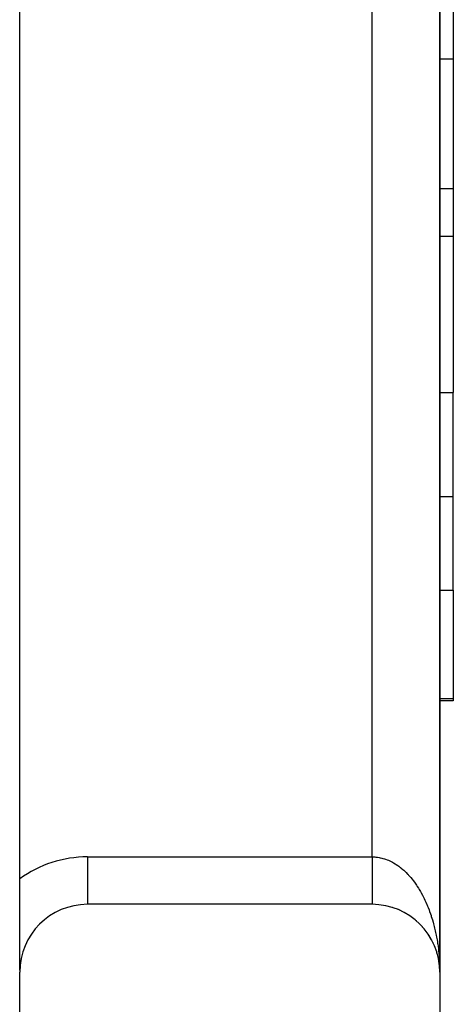
# Model space of a CAD drawing. Extents: x 24 to 1506, y -841 to 283.
# Drawn here: x 1369 to 1401, y -350 to -278 of the extents above; entities that cross this region are included whole.
import ezdxf

# ---------------------------------------------------------------- set-up
doc = ezdxf.new("R2010")
doc.units = 0
doc.linetypes.add('DASHED', pattern=[11.05, 8.7, -2.35])
doc.layers.get('0').update_dxf_attribs({"linetype": 'CONTINUOUS'})
doc.layers.add('NEVIDI', color=4, linetype='DASHED')

msp = doc.modelspace()

# ---------------------------------------------------------------- linework, layer by layer
at = {"color": 2}
for p, q in [((1400, -348), (1400, -188)), ((1400, -188), (1400, -348)), ((1400, -348), (1400, -188)), ((1400, -188), (1400, -348)), ((1369, -341.126136), (1369, -194.873864)), ((1401, -270.160415), (1401, -280.630293)), ((1401, -280.630293), (1401, -290.190314)), ((1401, -290.190314), (1401, -293.748872)), ((1401, -293.748872), (1399.999007, -293.748872)), ((1401, -293.748872), (1401, -305.252399)), ((1401, -312.914233), (1401, -305.252399)), ((1401, -319.837491), (1401, -312.914233)), ((1401, -319.837491), (1401, -327.820607)), ((1401, -328), (1399.998685, -328)), ((1401, -327.820607), (1401, -328)), ((1368.992052, -331.799931), (1368.991287, -331.800938)), ((1368.991287, -331.800938), (1368.992052, -331.799931)), ((1369, -347.853935), (1369, -341.126136)), ((1395, -343), (1374, -343)), ((1396.125476, -343.128316), (1396.106808, -343.122855)), ((1396.322862, -343.178171), (1396.301618, -343.171211)), ((1396.518133, -343.236044), (1396.494571, -343.227425)), ((1396.710776, -343.301783), (1396.685364, -343.291441)), ((1396.900576, -343.375304), (1396.873689, -343.36319)), ((1397.087266, -343.456508), (1397.059236, -343.442594)), ((1397.270495, -343.545244), (1397.24169, -343.529553)), ((1397.450027, -343.641403), (1397.420736, -343.623959)), ((1397.625364, -343.744714), (1397.596059, -343.725686)), ((1397.796443, -343.855135), (1397.767349, -343.834589)), ((1397.962828, -343.972389), (1397.934293, -343.950517)), ((1398.124329, -344.096339), (1398.09659, -344.07329)), ((1398.280651, -344.226762), (1398.253941, -344.202727)), ((1398.431536, -344.363441), (1398.406056, -344.338622)), ((1398.576732, -344.50615), (1398.552652, -344.480761)), ((1398.715999, -344.654652), (1398.69345, -344.628923)), ((1398.849104, -344.8087), (1398.828198, -344.782855)), ((1398.975828, -344.968038), (1398.956652, -344.942294)), ((1399.096, -345.13246), (1399.078569, -345.106981)), ((1399.209299, -345.301519), (1399.193707, -345.276652)), ((1399.31566, -345.475109), (1399.301848, -345.451021)), ((1399.414867, -345.652884), (1399.402809, -345.62978)), ((1399.506754, -345.834551), (1399.496408, -345.812621)), ((1399.59117, -346.019809), (1399.582465, -345.999236)), ((1399.667975, -346.20835), (1399.6608, -346.189315)), ((1399.737041, -346.399862), (1399.731273, -346.382528)), ((1399.793772, -346.578535), (1399.786686, -346.552689)), ((1399.798254, -346.594027), (1399.793772, -346.578535)), ((1399.848186, -346.776997), (1399.793772, -346.578535)), ((1399.848186, -346.776997), (1399.842923, -346.754458)), ((1399.851512, -346.790523), (1399.848186, -346.776997)), ((1399.878108, -346.906856), (1399.848186, -346.776997)), ((1399.894403, -346.977576), (1399.8822, -346.924618)), ((1399.894403, -346.977576), (1399.890716, -346.958519)), ((1399.896741, -346.989095), (1399.894403, -346.977576)), ((1399.932317, -347.179928), (1399.894403, -346.977576)), ((1369, -347.853935), (1369, -348)), ((1399.932317, -347.179928), (1399.929939, -347.164504)), ((1399.933828, -347.189236), (1399.932317, -347.179928)), ((1399.961872, -347.383702), (1399.932317, -347.179928)), ((1399.960524, -347.372028), (1399.959254, -347.360346)), ((1399.961872, -347.383702), (1399.960524, -347.372028)), ((1399.977368, -347.53252), (1399.960524, -347.372028)), ((1399.962749, -347.390804), (1399.961872, -347.383702)), ((1399.976997, -347.530141), (1399.961872, -347.383702)), ((1399.982425, -347.580709), (1399.979175, -347.549744)), ((1399.983029, -347.588541), (1399.979175, -347.551228)), ((1399.981857, -347.572874), (1399.981324, -347.565036)), ((1399.982425, -347.580709), (1399.981857, -347.572874)), ((1399.983029, -347.588541), (1399.982425, -347.580709)), ((1399.98343, -347.593278), (1399.983029, -347.588541)), ((1399.995751, -347.794092), (1399.983029, -347.588541)), ((1399.995751, -347.794092), (1399.995599, -347.790161)), ((1399.995858, -347.796515), (1399.995751, -347.794092)), ((1369, -393), (1369, -348)), ((1400, -348), (1400, -393))]:
    msp.add_line(p, q, dxfattribs=at)
for centre, start, end in [((1374, -348), 90, 180), ((1395, -348), 0, 90)]:
    msp.add_arc(centre, 5, start, end, dxfattribs=at)
at = {"layer": 'NEVIDI', "color": 7, "linetype": 'CONTINUOUS'}
for p, q in [((1395, -339.5), (1395, -196.5)), ((1399.975128, -280.630293), (1399.976564, -280.630293)), ((1399.99913, -280.630293), (1401, -280.630293)), ((1399.99904, -290.190314), (1401, -290.190314)), ((1399.969597, -305.252399), (1399.970663, -305.252399)), ((1399.998898, -305.252399), (1401, -305.252399)), ((1399.998826, -312.914233), (1401, -312.914233)), ((1399.965649, -319.837491), (1399.967014, -319.837491)), ((1399.998761, -319.837491), (1401, -319.837491)), ((1399.998686, -327.820607), (1401, -327.820607)), ((1374, -339.5), (1395, -339.5)), ((1374, -339.5), (1374, -342.997864)), ((1395, -339.5), (1395.117262, -339.502219)), ((1395, -339.5), (1395, -339.503901)), ((1395, -339.503901), (1395, -339.591385)), ((1395, -339.591385), (1395, -339.655731)), ((1395, -339.655731), (1395, -339.69721)), ((1395, -339.69721), (1395, -339.743133)), ((1395, -339.743133), (1395, -339.807274)), ((1395, -339.807274), (1395, -339.89429)), ((1395.117262, -339.502219), (1395.198141, -339.506517)), ((1395.198141, -339.506517), (1395.281704, -339.513327)), ((1395.281704, -339.513327), (1395.320622, -339.51732)), ((1395.320622, -339.51732), (1395.401482, -339.527285)), ((1395.401482, -339.527285), (1395.523488, -339.546595)), ((1395.523488, -339.546595), (1395.603905, -339.562141)), ((1395.603905, -339.562141), (1395.725465, -339.589916)), ((1395.725465, -339.589916), (1395.80555, -339.611042)), ((1395.80555, -339.611042), (1395.907963, -339.64136)), ((1395.907963, -339.64136), (1395.926164, -339.647138)), ((1395.926164, -339.647138), (1396.0058, -339.673815)), ((1396.0058, -339.673815), (1396.125468, -339.718209)), ((1396.125468, -339.718209), (1396.204264, -339.7503)), ((1396.204264, -339.7503), (1396.322829, -339.802935)), ((1396.322829, -339.802935), (1396.400862, -339.840473)), ((1396.400862, -339.840473), (1396.518019, -339.901233)), ((1395, -339.89429), (1395, -339.958222)), ((1395, -339.958222), (1395, -340.044753)), ((1395, -340.044753), (1395, -340.108327)), ((1395, -340.108327), (1395, -340.135512)), ((1395, -340.135512), (1395, -340.194224)), ((1395, -340.194224), (1395, -340.2572)), ((1395, -340.2572), (1395, -340.342388)), ((1395, -340.342388), (1395, -340.404789)), ((1395, -340.404789), (1395, -340.488921)), ((1395, -340.488921), (1395, -340.550476)), ((1395, -340.550476), (1395, -340.563754)), ((1395, -340.563754), (1395, -340.633559)), ((1396.518019, -339.901233), (1396.519582, -339.90208)), ((1396.519582, -339.90208), (1396.595176, -339.94419)), ((1396.595176, -339.94419), (1396.710784, -340.013028)), ((1396.710784, -340.013028), (1396.786779, -340.061262)), ((1396.786779, -340.061262), (1396.900579, -340.138017)), ((1396.900579, -340.138017), (1396.975266, -340.191407)), ((1396.975266, -340.191407), (1397.087298, -340.276094)), ((1397.087298, -340.276094), (1397.106929, -340.291513)), ((1397.106929, -340.291513), (1397.160672, -340.334628)), ((1397.160672, -340.334628), (1397.270503, -340.426925)), ((1397.270503, -340.426925), (1397.342496, -340.490558)), ((1397.342496, -340.490558), (1397.449929, -340.590291)), ((1397.449929, -340.590291), (1397.520175, -340.658695)), ((1395, -340.633559), (1395, -340.694348)), ((1395, -340.694348), (1395, -340.776066)), ((1395, -340.776066), (1395, -340.835801)), ((1395, -340.835801), (1395, -340.916301)), ((1395, -340.916301), (1395, -340.974932)), ((1395, -340.974932), (1395, -341.053839)), ((1395, -341.053839), (1395, -341.111226)), ((1395, -341.111226), (1395, -341.188355)), ((1395, -341.188355), (1395, -341.244447)), ((1395, -341.244447), (1395, -341.319695)), ((1395, -341.319695), (1395, -341.362657)), ((1397.520175, -340.658695), (1397.625317, -340.765976)), ((1397.625317, -340.765976), (1397.660912, -340.803663)), ((1397.660912, -340.803663), (1397.693936, -340.839263)), ((1397.693936, -340.839263), (1397.796444, -340.953756)), ((1397.796444, -340.953756), (1397.863224, -341.031696)), ((1397.863224, -341.031696), (1397.962822, -341.153075)), ((1397.962822, -341.153075), (1398.027745, -341.235648)), ((1398.027745, -341.235648), (1398.124309, -341.363756)), ((1395, -341.362657), (1395, -341.374429)), ((1395, -341.374429), (1395, -341.447678)), ((1395, -341.447678), (1395, -341.500845)), ((1395, -341.500845), (1395, -341.572025)), ((1395, -341.572025), (1395, -341.623579)), ((1395, -341.623579), (1395, -341.692455)), ((1395, -341.692455), (1395, -341.720811)), ((1395, -341.720811), (1395, -341.74226)), ((1395, -341.74226), (1395, -341.808682)), ((1395, -341.808682), (1395, -341.856726)), ((1395, -341.856726), (1395, -341.920546)), ((1395, -341.920546), (1395, -341.966788)), ((1395, -341.966788), (1395, -342.028003)), ((1395, -342.028003), (1395, -342.043728)), ((1395, -342.043728), (1395, -342.072073)), ((1398.124309, -341.363756), (1398.172679, -341.430408)), ((1398.172679, -341.430408), (1398.187145, -341.450675)), ((1398.187145, -341.450675), (1398.280624, -341.585457)), ((1398.280624, -341.585457), (1398.341416, -341.676798)), ((1398.341416, -341.676798), (1398.431513, -341.81783)), ((1398.431513, -341.81783), (1398.490063, -341.913296)), ((1398.490063, -341.913296), (1398.576718, -342.060458)), ((1398.576718, -342.060458), (1398.632793, -342.159639)), ((1395, -342.072073), (1395, -342.130615)), ((1395, -342.130615), (1395, -342.172608)), ((1395, -342.172608), (1395, -342.228238)), ((1395, -342.228238), (1395, -342.268209)), ((1395, -342.268209), (1395, -342.320731)), ((1395, -342.320731), (1395, -342.326052)), ((1395, -342.326052), (1395, -342.358396)), ((1395, -342.358396), (1395, -342.407972)), ((1395, -342.407972), (1395, -342.443307)), ((1395, -342.443307), (1395, -342.489739)), ((1395, -342.489739), (1395, -342.522696)), ((1395, -342.522696), (1395, -342.563437)), ((1395, -342.563437), (1395, -342.565855)), ((1395, -342.565855), (1395, -342.596391)), ((1395, -342.596391), (1395, -342.636218)), ((1395, -342.636218), (1395, -342.664266)), ((1395, -342.664266), (1395, -342.700675)), ((1395, -342.700675), (1395, -342.726173)), ((1395, -342.726173), (1395, -342.752121)), ((1395, -342.752121), (1395, -342.759097)), ((1395, -342.759097), (1395, -342.782002)), ((1395, -342.782002), (1395, -342.811356)), ((1398.632793, -342.159639), (1398.633818, -342.161482)), ((1398.633818, -342.161482), (1398.715979, -342.312893)), ((1398.715979, -342.312893), (1398.769749, -342.416093)), ((1398.769749, -342.416093), (1398.849148, -342.574885)), ((1398.849148, -342.574885), (1398.900362, -342.681641)), ((1398.900362, -342.681641), (1398.975846, -342.845702)), ((1395, -342.811356), (1395, -342.831632)), ((1395, -342.831632), (1395, -342.857387)), ((1395, -342.857387), (1395, -342.875038)), ((1395, -342.875038), (1395, -342.889134)), ((1395, -342.889134), (1395, -342.89711)), ((1395, -342.89711), (1395, -342.912065)), ((1395, -342.912065), (1395, -342.930458)), ((1395, -342.930458), (1395, -342.942646)), ((1395, -342.942646), (1395, -342.957346)), ((1395, -342.957346), (1395, -342.966801)), ((1395, -342.966801), (1395, -342.972173)), ((1395, -342.972173), (1395, -342.977723)), ((1395, -342.977723), (1395, -342.984386)), ((1395, -342.984386), (1395, -342.991553)), ((1395, -342.991553), (1395, -342.995432)), ((1395, -342.995432), (1395, -342.998808)), ((1398.975846, -342.845702), (1399.024404, -342.955788)), ((1399.024404, -342.955788), (1399.037204, -342.985437)), ((1399.037204, -342.985437), (1399.09594, -343.125042)), ((1399.09594, -343.125042), (1399.141904, -343.238606)), ((1399.141904, -343.238606), (1399.209326, -343.412667)), ((1399.209326, -343.412667), (1399.252451, -343.529093)), ((1399.252451, -343.529093), (1399.315652, -343.707673)), ((1399.315652, -343.707673), (1399.356017, -343.827171)), ((1399.356017, -343.827171), (1399.376325, -343.889037)), ((1399.376325, -343.889037), (1399.414884, -344.009962)), ((1399.414884, -344.009962), (1399.452365, -344.132193)), ((1399.452365, -344.132193), (1399.506735, -344.318669)), ((1399.506735, -344.318669), (1399.541261, -344.443405)), ((1399.541261, -344.443405), (1399.591152, -344.633618)), ((1399.591152, -344.633618), (1399.622624, -344.76049)), ((1399.622624, -344.76049), (1399.645927, -344.858315)), ((1399.645927, -344.858315), (1399.667981, -344.954263)), ((1399.667981, -344.954263), (1399.696447, -345.083477)), ((1368.992053, -345.021251), (1368.991235, -345.022327)), ((1399.696447, -345.083477), (1399.737044, -345.279836)), ((1399.737044, -345.279836), (1399.762358, -345.410723)), ((1399.762358, -345.410723), (1399.798261, -345.609939)), ((1399.798261, -345.609939), (1399.82039, -345.742286)), ((1399.82039, -345.742286), (1399.841568, -345.87727)), ((1399.841568, -345.87727), (1399.851515, -345.943942)), ((1399.851515, -345.943942), (1399.870493, -346.077964)), ((1399.870493, -346.077964), (1399.896733, -346.281389)), ((1399.896733, -346.281389), (1399.912467, -346.416439)), ((1399.912467, -346.416439), (1399.933828, -346.621639)), ((1399.933828, -346.621639), (1399.946331, -346.75786)), ((1399.946331, -346.75786), (1399.960236, -346.930033)), ((1399.960236, -346.930033), (1399.962732, -346.964031)), ((1399.962732, -346.964031), (1399.97196, -347.100947)), ((1399.97196, -347.100947), (1399.98343, -347.308444)), ((1399.98343, -347.308444), (1399.989373, -347.445995)), ((1399.989373, -347.445995), (1399.995856, -347.653903)), ((1399.995856, -347.653903), (1399.998499, -347.791661)), ((1399.998499, -347.791661), (1400, -348))]:
    msp.add_line(p, q, dxfattribs=at)
msp.add_arc((1374, -348), 8.5, 90, 126.031879, dxfattribs=at)

doc.saveas('drawing.dxf')
